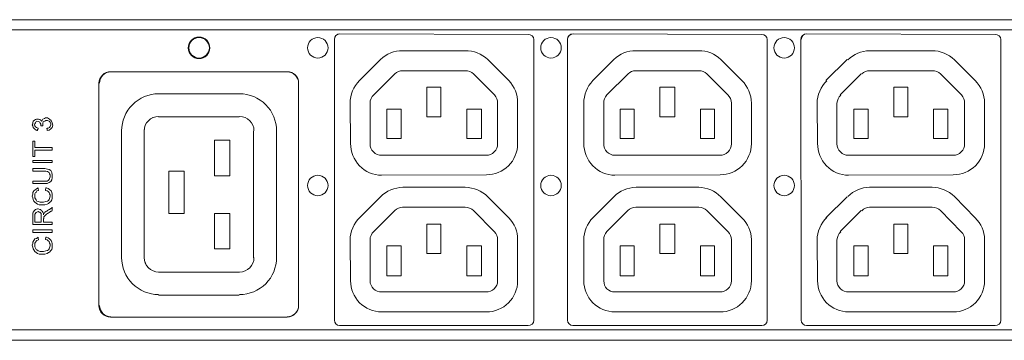
# Model space of a CAD drawing. Units: millimetres. Extents: x 4 to 116, y 12 to 53.
# Drawn here: x 72 to 82, y 40 to 43 of the extents above; entities that cross this region are included whole.
import ezdxf

# ---------------------------------------------------------------- set-up
doc = ezdxf.new("R2010")
doc.units = ezdxf.units.MM
doc.header["$MEASUREMENT"] = 0
doc.layers.add('layer 1', color=7, linetype='Continuous')

msp = doc.modelspace()

# ---------------------------------------------------------------- linework, layer by layer
at = {"layer": 'layer 1', "lineweight": 9}
for points in [[(71.69, 43.011), (92.418, 43.011)], [(71.701, 42.907), (92.413, 42.907)], [(75.096, 42.804), (75.096, 39.897)], [(77.106, 42.858), (75.153, 42.864)], [(77.166, 39.894), (77.166, 42.804)], [(77.515, 42.804), (77.515, 39.897)], [(79.531, 42.858), (77.572, 42.864)], [(79.586, 39.894), (79.586, 42.804)], [(79.934, 42.804), (79.94, 39.897)], [(81.95, 42.858), (79.997, 42.864)], [(82.01, 39.894), (82.01, 42.804)], [(75.575, 42.597), (75.357, 42.379)], [(76.452, 42.689), (75.804, 42.689)], [(76.905, 42.379), (76.687, 42.597)], [(77.994, 42.597), (77.777, 42.379)], [(78.877, 42.689), (78.223, 42.689)], [(79.324, 42.379), (79.106, 42.597)], [(80.414, 42.597), (80.196, 42.379)], [(81.297, 42.689), (80.648, 42.689)], [(81.743, 42.379), (81.529, 42.594)], [(72.774, 42.471), (74.605, 42.471)], [(74.605, 42.471), (72.774, 42.471)], [(74.605, 42.471), (72.777, 42.471)], [(75.504, 42.232), (75.724, 42.448)], [(75.804, 42.482), (76.455, 42.482)], [(76.54, 42.45), (76.758, 42.232)], [(77.924, 42.232), (78.143, 42.448)], [(78.223, 42.482), (78.88, 42.482)], [(78.959, 42.45), (79.177, 42.232)], [(80.343, 42.232), (80.561, 42.45)], [(80.648, 42.482), (81.299, 42.482)], [(81.384, 42.45), (81.602, 42.232)], [(72.654, 40.047), (72.654, 42.352)], [(72.654, 42.352), (72.654, 40.047)], [(72.654, 42.352), (72.654, 40.047)], [(74.725, 40.047), (74.725, 42.354)], [(74.725, 42.352), (74.725, 40.047)], [(74.725, 40.047), (74.725, 42.352)], [(74.725, 42.352), (74.725, 40.047)], [(76.055, 42.313), (76.055, 42.003)], [(76.202, 42.313), (76.055, 42.313)], [(76.202, 42.003), (76.202, 42.313)], [(78.474, 42.313), (78.474, 42.003)], [(78.627, 42.313), (78.474, 42.313)], [(78.627, 42.003), (78.627, 42.313)], [(80.899, 42.313), (80.899, 42.003)], [(81.046, 42.313), (80.899, 42.313)], [(81.046, 42.003), (81.046, 42.313)], [(73.27, 42.243), (74.109, 42.243)], [(74.109, 42.243), (73.27, 42.243)], [(73.27, 42.243), (74.109, 42.243)], [(74.109, 42.243), (73.27, 42.243)], [(75.259, 42.145), (75.264, 41.728)], [(75.466, 41.725), (75.466, 42.145)], [(75.64, 42.085), (75.64, 41.779)], [(75.788, 42.085), (75.64, 42.085)], [(75.788, 41.779), (75.788, 42.085)], [(76.469, 42.085), (76.469, 41.779)], [(76.621, 42.085), (76.469, 42.085)], [(76.621, 41.779), (76.621, 42.085)], [(76.79, 42.145), (76.79, 41.725)], [(76.997, 41.725), (76.997, 42.147)], [(77.684, 42.145), (77.684, 41.728)], [(77.891, 41.725), (77.891, 42.145)], [(78.06, 42.085), (78.06, 41.779)], [(78.207, 42.085), (78.06, 42.085)], [(78.207, 41.779), (78.207, 42.085)], [(78.894, 42.085), (78.894, 41.779)], [(79.041, 42.085), (78.894, 42.085)], [(79.041, 41.779), (79.041, 42.085)], [(79.215, 42.145), (79.215, 41.725)], [(79.422, 41.725), (79.422, 42.147)], [(80.103, 42.145), (80.109, 41.728)], [(80.31, 41.725), (80.31, 42.145)], [(80.485, 42.085), (80.485, 41.779)], [(80.632, 42.085), (80.485, 42.085)], [(80.632, 41.779), (80.632, 42.085)], [(81.313, 42.085), (81.313, 41.779)], [(81.46, 42.085), (81.313, 42.085)], [(81.46, 41.779), (81.46, 42.085)], [(81.634, 42.145), (81.634, 41.725)], [(81.841, 41.725), (81.841, 42.147)], [(71.995, 41.976), (72.006, 41.981)], [(72.006, 41.981), (72.017, 41.981)], [(72.017, 41.981), (72.028, 41.981)], [(72.028, 41.981), (72.039, 41.976)], [(72.066, 41.965), (72.071, 41.981)], [(72.071, 41.981), (72.088, 41.987)], [(72.088, 41.987), (72.099, 41.992)], [(72.099, 41.992), (72.11, 41.992)], [(72.11, 41.992), (72.12, 41.992)], [(72.12, 41.992), (72.142, 41.981)], [(72.142, 41.981), (72.159, 41.965)], [(74.109, 42.003), (73.27, 42.003)], [(73.27, 42.003), (74.109, 42.003)], [(74.109, 42.003), (73.27, 42.003)], [(73.27, 42.003), (74.109, 42.003)], [(76.055, 42.003), (76.202, 42.003)], [(78.474, 42.003), (78.627, 42.003)], [(80.899, 42.003), (81.046, 42.003)], [(71.962, 41.921), (71.968, 41.932)], [(71.968, 41.91), (71.962, 41.921)], [(71.968, 41.943), (71.973, 41.959)], [(71.968, 41.932), (71.968, 41.943)], [(71.973, 41.894), (71.968, 41.91)], [(71.973, 41.959), (71.984, 41.97)], [(71.984, 41.878), (71.973, 41.894)], [(71.984, 41.97), (71.995, 41.976)], [(71.99, 41.932), (71.984, 41.921)], [(71.984, 41.921), (71.99, 41.91)], [(71.995, 41.943), (71.99, 41.932)], [(71.99, 41.91), (71.995, 41.899)], [(72.001, 41.954), (71.995, 41.943)], [(71.995, 41.899), (72.006, 41.894)], [(72.011, 41.959), (72.001, 41.954)], [(72.006, 41.894), (72.022, 41.888)], [(72.028, 41.954), (72.011, 41.959)], [(72.022, 41.888), (72.022, 41.883)], [(72.022, 41.883), (72.022, 41.878)], [(72.039, 41.948), (72.028, 41.954)], [(72.039, 41.976), (72.05, 41.97)], [(72.044, 41.937), (72.039, 41.948)], [(72.05, 41.927), (72.044, 41.937)], [(72.05, 41.97), (72.06, 41.959)], [(72.05, 41.916), (72.05, 41.927)], [(72.05, 41.91), (72.05, 41.916)], [(72.055, 41.91), (72.05, 41.91)], [(72.066, 41.91), (72.055, 41.91)], [(72.06, 41.959), (72.066, 41.965)], [(72.06, 41.959), (72.06, 41.954)], [(72.06, 41.954), (72.06, 41.959)], [(72.071, 41.91), (72.066, 41.91)], [(72.077, 41.954), (72.071, 41.943)], [(72.071, 41.943), (72.071, 41.927)], [(72.071, 41.927), (72.071, 41.916)], [(72.071, 41.916), (72.071, 41.91)], [(72.093, 41.959), (72.077, 41.954)], [(72.104, 41.965), (72.093, 41.959)], [(72.12, 41.965), (72.104, 41.965)], [(72.115, 41.878), (72.11, 41.883)], [(72.11, 41.883), (72.115, 41.883)], [(72.115, 41.883), (72.12, 41.888)], [(72.137, 41.959), (72.12, 41.965)], [(72.12, 41.888), (72.126, 41.888)], [(72.126, 41.888), (72.142, 41.894)], [(72.148, 41.948), (72.137, 41.959)], [(72.142, 41.894), (72.148, 41.905)], [(72.153, 41.932), (72.148, 41.948)], [(72.148, 41.905), (72.153, 41.921)], [(72.153, 41.921), (72.153, 41.932)], [(72.169, 41.894), (72.153, 41.878)], [(72.159, 41.965), (72.169, 41.943)], [(72.169, 41.943), (72.175, 41.916)], [(72.175, 41.916), (72.169, 41.894)], [(72.001, 41.867), (71.984, 41.878)], [(72.011, 41.861), (72.001, 41.867)], [(72.017, 41.861), (72.011, 41.861)], [(72.022, 41.878), (72.017, 41.872)], [(72.017, 41.872), (72.017, 41.861)], [(72.115, 41.872), (72.115, 41.878)], [(72.115, 41.861), (72.115, 41.872)], [(72.137, 41.867), (72.115, 41.861)], [(72.153, 41.878), (72.137, 41.867)], [(72.889, 40.543), (72.889, 41.856)], [(72.889, 41.856), (72.889, 40.543)], [(72.889, 41.856), (72.889, 40.543)], [(73.123, 41.856), (73.123, 40.543)], [(73.123, 40.543), (73.123, 41.856)], [(73.123, 40.543), (73.123, 41.856)], [(74.256, 40.543), (74.256, 41.856)], [(74.256, 41.856), (74.256, 40.543)], [(74.256, 40.543), (74.256, 41.856)], [(74.256, 41.856), (74.256, 40.543)], [(74.496, 41.856), (74.496, 40.543)], [(74.496, 40.543), (74.496, 41.856)], [(74.496, 41.856), (74.496, 40.543)], [(74.496, 40.543), (74.496, 41.856)], [(75.64, 41.779), (75.788, 41.779)], [(76.469, 41.779), (76.621, 41.779)], [(78.06, 41.779), (78.207, 41.779)], [(78.894, 41.779), (79.041, 41.779)], [(80.485, 41.779), (80.632, 41.779)], [(81.313, 41.779), (81.46, 41.779)], [(71.968, 41.747), (71.968, 41.752)], [(71.968, 41.752), (71.973, 41.752)], [(71.968, 41.73), (71.968, 41.747)], [(71.968, 41.703), (71.968, 41.73)], [(71.968, 41.676), (71.968, 41.703)], [(71.968, 41.643), (71.968, 41.676)], [(71.973, 41.752), (71.979, 41.752)], [(71.979, 41.752), (71.99, 41.752)], [(71.99, 41.752), (71.99, 41.741)], [(71.99, 41.741), (71.99, 41.72)], [(71.99, 41.72), (71.99, 41.698)], [(71.99, 41.698), (71.99, 41.687)], [(71.99, 41.687), (71.995, 41.687)], [(71.995, 41.687), (72.001, 41.687)], [(72.001, 41.687), (72.006, 41.687)], [(72.006, 41.687), (72.017, 41.687)], [(72.017, 41.687), (72.05, 41.687)], [(72.05, 41.687), (72.082, 41.687)], [(72.082, 41.687), (72.115, 41.687)], [(72.115, 41.687), (72.142, 41.687)], [(72.142, 41.687), (72.153, 41.687)], [(72.153, 41.687), (72.159, 41.687)], [(72.159, 41.687), (72.164, 41.687)], [(72.164, 41.687), (72.169, 41.687)], [(72.169, 41.687), (72.169, 41.681)], [(72.169, 41.681), (72.169, 41.676)], [(72.169, 41.676), (72.169, 41.665)], [(73.853, 41.763), (73.853, 41.393)], [(74.011, 41.763), (73.853, 41.763)], [(73.853, 41.763), (73.853, 41.393)], [(74.011, 41.763), (73.853, 41.763)], [(73.853, 41.763), (73.853, 41.393)], [(74.011, 41.763), (73.853, 41.763)], [(73.853, 41.763), (73.853, 41.393)], [(74.011, 41.763), (73.853, 41.763)], [(74.011, 41.393), (74.011, 41.763)], [(74.011, 41.393), (74.011, 41.763)], [(74.011, 41.393), (74.011, 41.763)], [(74.011, 41.393), (74.011, 41.763)], [(71.968, 41.621), (71.968, 41.643)], [(71.968, 41.6), (71.968, 41.621)], [(71.968, 41.594), (71.968, 41.6)], [(71.973, 41.594), (71.968, 41.594)], [(71.979, 41.594), (71.973, 41.594)], [(71.99, 41.594), (71.979, 41.594)], [(71.995, 41.66), (71.99, 41.66)], [(71.99, 41.66), (71.99, 41.649)], [(71.99, 41.649), (71.99, 41.627)], [(71.99, 41.627), (71.99, 41.605)], [(71.99, 41.605), (71.99, 41.594)], [(72.001, 41.66), (71.995, 41.66)], [(72.006, 41.66), (72.001, 41.66)], [(72.017, 41.66), (72.006, 41.66)], [(72.05, 41.66), (72.017, 41.66)], [(72.082, 41.66), (72.05, 41.66)], [(72.115, 41.66), (72.082, 41.66)], [(72.142, 41.66), (72.115, 41.66)], [(72.153, 41.66), (72.142, 41.66)], [(72.159, 41.66), (72.153, 41.66)], [(72.164, 41.66), (72.159, 41.66)], [(72.169, 41.66), (72.164, 41.66)], [(72.169, 41.665), (72.169, 41.66)], [(76.67, 41.605), (75.586, 41.605)], [(79.095, 41.605), (78.005, 41.605)], [(81.515, 41.605), (80.43, 41.605)], [(71.968, 41.54), (71.968, 41.551)], [(71.968, 41.551), (71.979, 41.551)], [(71.968, 41.529), (71.968, 41.54)], [(71.979, 41.529), (71.968, 41.529)], [(71.979, 41.551), (71.984, 41.551)], [(71.984, 41.529), (71.979, 41.529)], [(71.984, 41.551), (72.001, 41.551)], [(72.001, 41.529), (71.984, 41.529)], [(72.001, 41.551), (72.033, 41.551)], [(72.033, 41.529), (72.001, 41.529)], [(72.033, 41.551), (72.066, 41.551)], [(72.066, 41.529), (72.033, 41.529)], [(72.066, 41.551), (72.104, 41.551)], [(72.104, 41.529), (72.066, 41.529)], [(72.104, 41.551), (72.137, 41.551)], [(72.137, 41.529), (72.104, 41.529)], [(72.137, 41.551), (72.148, 41.551)], [(72.148, 41.529), (72.137, 41.529)], [(72.148, 41.551), (72.159, 41.551)], [(72.159, 41.529), (72.148, 41.529)], [(72.159, 41.551), (72.164, 41.551)], [(72.164, 41.529), (72.159, 41.529)], [(72.164, 41.551), (72.169, 41.551)], [(72.169, 41.529), (72.164, 41.529)], [(72.169, 41.551), (72.169, 41.54)], [(72.169, 41.54), (72.169, 41.529)], [(71.968, 41.463), (71.968, 41.469)], [(71.968, 41.469), (71.979, 41.469)], [(71.968, 41.458), (71.968, 41.463)], [(71.968, 41.447), (71.968, 41.458)], [(71.968, 41.442), (71.968, 41.447)], [(71.973, 41.442), (71.968, 41.442)], [(71.99, 41.442), (71.973, 41.442)], [(71.979, 41.469), (71.995, 41.469)], [(72.006, 41.442), (71.99, 41.442)], [(71.995, 41.469), (72.044, 41.469)], [(72.033, 41.442), (72.006, 41.442)], [(72.055, 41.442), (72.033, 41.442)], [(72.044, 41.469), (72.06, 41.469)], [(72.071, 41.442), (72.055, 41.442)], [(72.06, 41.469), (72.077, 41.469)], [(72.082, 41.442), (72.071, 41.442)], [(72.077, 41.469), (72.093, 41.469)], [(72.088, 41.442), (72.082, 41.442)], [(72.104, 41.442), (72.088, 41.442)], [(72.093, 41.469), (72.12, 41.463)], [(72.12, 41.436), (72.104, 41.442)], [(72.12, 41.463), (72.137, 41.458)], [(72.131, 41.431), (72.12, 41.436)], [(72.137, 41.425), (72.131, 41.431)], [(72.137, 41.458), (72.153, 41.447)], [(72.142, 41.414), (72.137, 41.425)], [(72.148, 41.403), (72.142, 41.414)], [(72.142, 41.365), (72.148, 41.382)], [(72.148, 41.393), (72.148, 41.403)], [(72.148, 41.387), (72.148, 41.393)], [(72.148, 41.382), (72.148, 41.387)], [(72.153, 41.447), (72.164, 41.425)], [(72.164, 41.425), (72.169, 41.403)], [(72.169, 41.371), (72.164, 41.349)], [(72.169, 41.403), (72.169, 41.371)], [(73.379, 41.442), (73.379, 41)], [(73.537, 41.442), (73.379, 41.442)], [(73.379, 41.442), (73.379, 41)], [(73.537, 41.442), (73.379, 41.442)], [(73.379, 41.442), (73.379, 41)], [(73.537, 41.442), (73.379, 41.442)], [(73.379, 41.442), (73.379, 41)], [(73.537, 41.442), (73.379, 41.442)], [(73.537, 41), (73.537, 41.442)], [(73.537, 41), (73.537, 41.442)], [(73.537, 41), (73.537, 41.442)], [(73.537, 41), (73.537, 41.442)], [(73.853, 41.393), (74.011, 41.393)], [(73.853, 41.393), (74.011, 41.393)], [(73.853, 41.393), (74.011, 41.393)], [(73.853, 41.393), (74.011, 41.393)], [(75.586, 41.398), (76.673, 41.403)], [(78.005, 41.398), (79.098, 41.403)], [(80.43, 41.398), (81.517, 41.403)], [(71.968, 41.333), (71.968, 41.338)], [(71.968, 41.338), (71.984, 41.338)], [(71.968, 41.327), (71.968, 41.333)], [(71.968, 41.316), (71.968, 41.327)], [(71.968, 41.311), (71.968, 41.316)], [(71.973, 41.311), (71.968, 41.311)], [(71.984, 41.311), (71.973, 41.311)], [(71.984, 41.338), (72.001, 41.338)], [(72.001, 41.311), (71.984, 41.311)], [(72.001, 41.338), (72.044, 41.338)], [(72.028, 41.311), (72.001, 41.311)], [(72.006, 41.256), (72.022, 41.267)], [(72.022, 41.267), (72.022, 41.262)], [(72.05, 41.311), (72.028, 41.311)], [(72.044, 41.338), (72.066, 41.338)], [(72.066, 41.311), (72.05, 41.311)], [(72.066, 41.338), (72.082, 41.338)], [(72.082, 41.311), (72.066, 41.311)], [(72.082, 41.338), (72.093, 41.338)], [(72.088, 41.311), (72.082, 41.311)], [(72.115, 41.311), (72.088, 41.311)], [(72.093, 41.338), (72.115, 41.338)], [(72.104, 41.262), (72.104, 41.267)], [(72.104, 41.267), (72.11, 41.267)], [(72.11, 41.267), (72.126, 41.262)], [(72.115, 41.338), (72.126, 41.344)], [(72.137, 41.322), (72.115, 41.311)], [(72.126, 41.344), (72.137, 41.354)], [(72.137, 41.354), (72.142, 41.365)], [(72.153, 41.333), (72.137, 41.322)], [(72.164, 41.349), (72.153, 41.333)], [(76.452, 41.273), (75.807, 41.273)], [(78.877, 41.273), (78.226, 41.273)], [(81.297, 41.273), (80.648, 41.273)], [(71.962, 41.18), (71.968, 41.202)], [(71.968, 41.164), (71.962, 41.18)], [(71.968, 41.218), (71.979, 41.235)], [(71.968, 41.202), (71.968, 41.218)], [(71.973, 41.147), (71.968, 41.164)], [(71.979, 41.235), (71.99, 41.245)], [(71.99, 41.245), (72.006, 41.256)], [(71.995, 41.218), (71.99, 41.207)], [(71.99, 41.207), (71.99, 41.196)], [(71.99, 41.196), (71.99, 41.18)], [(71.99, 41.18), (71.99, 41.164)], [(71.99, 41.164), (71.995, 41.153)], [(72.006, 41.224), (71.995, 41.218)], [(72.011, 41.235), (72.006, 41.224)], [(72.028, 41.24), (72.011, 41.235)], [(72.022, 41.262), (72.022, 41.256)], [(72.022, 41.256), (72.028, 41.245)], [(72.028, 41.245), (72.028, 41.24)], [(72.099, 41.251), (72.104, 41.262)], [(72.099, 41.245), (72.099, 41.251)], [(72.099, 41.24), (72.099, 41.245)], [(72.115, 41.235), (72.099, 41.24)], [(72.126, 41.229), (72.115, 41.235)], [(72.126, 41.262), (72.142, 41.251)], [(72.137, 41.218), (72.126, 41.229)], [(72.142, 41.207), (72.137, 41.218)], [(72.142, 41.251), (72.159, 41.235)], [(72.148, 41.196), (72.142, 41.207)], [(72.142, 41.158), (72.148, 41.18)], [(72.148, 41.18), (72.148, 41.196)], [(72.159, 41.235), (72.164, 41.218)], [(72.164, 41.218), (72.169, 41.202)], [(72.169, 41.202), (72.169, 41.18)], [(72.169, 41.18), (72.169, 41.158)], [(75.575, 41.175), (75.359, 40.96)], [(76.905, 40.957), (76.687, 41.175)], [(77.994, 41.175), (77.779, 40.96)], [(79.324, 40.957), (79.106, 41.175)], [(80.414, 41.175), (80.196, 40.957)], [(81.743, 40.957), (81.529, 41.178)], [(71.979, 41.131), (71.973, 41.147)], [(71.99, 41.12), (71.979, 41.131)], [(72.001, 41.109), (71.99, 41.12)], [(71.995, 41.153), (72.001, 41.142)], [(72.001, 41.142), (72.011, 41.131)], [(72.017, 41.098), (72.001, 41.109)], [(72.011, 41.131), (72.022, 41.126)], [(72.033, 41.093), (72.017, 41.098)], [(72.022, 41.126), (72.044, 41.12)], [(72.055, 41.093), (72.033, 41.093)], [(72.044, 41.12), (72.06, 41.12)], [(72.077, 41.093), (72.055, 41.093)], [(72.06, 41.12), (72.077, 41.12)], [(72.077, 41.12), (72.104, 41.126)], [(72.093, 41.093), (72.077, 41.093)], [(72.115, 41.098), (72.093, 41.093)], [(72.104, 41.126), (72.12, 41.131)], [(72.131, 41.104), (72.115, 41.098)], [(72.12, 41.131), (72.131, 41.136)], [(72.131, 41.136), (72.137, 41.147)], [(72.142, 41.115), (72.131, 41.104)], [(72.137, 41.147), (72.142, 41.158)], [(72.153, 41.126), (72.142, 41.115)], [(72.164, 41.142), (72.153, 41.126)], [(72.169, 41.158), (72.164, 41.142)], [(72.164, 41.06), (72.169, 41.066)], [(72.169, 41.066), (72.169, 41.055)], [(75.804, 41.066), (76.452, 41.066)], [(78.223, 41.066), (78.877, 41.066)], [(80.648, 41.066), (81.299, 41.066)], [(71.968, 41.006), (71.973, 41.017)], [(71.968, 40.995), (71.968, 41.006)], [(71.968, 40.978), (71.968, 40.995)], [(71.968, 40.973), (71.968, 40.978)], [(71.968, 40.968), (71.968, 40.973)], [(71.968, 40.951), (71.968, 40.968)], [(71.973, 41.017), (71.984, 41.033)], [(71.984, 41.033), (71.995, 41.044)], [(72.001, 41.011), (71.99, 40.995)], [(71.99, 40.995), (71.99, 40.978)], [(71.99, 40.978), (71.99, 40.973)], [(71.99, 40.973), (71.99, 40.968)], [(71.99, 40.968), (71.99, 40.946)], [(71.995, 41.044), (72.017, 41.049)], [(72.011, 41.017), (72.001, 41.011)], [(72.022, 41.022), (72.011, 41.017)], [(72.017, 41.049), (72.022, 41.049)], [(72.022, 41.049), (72.039, 41.044)], [(72.033, 41.017), (72.022, 41.022)], [(72.039, 41.017), (72.033, 41.017)], [(72.039, 41.044), (72.05, 41.044)], [(72.05, 41.006), (72.039, 41.017)], [(72.05, 41.044), (72.055, 41.033)], [(72.055, 41), (72.05, 41.006)], [(72.055, 41.033), (72.066, 41.027)], [(72.055, 40.989), (72.055, 41)], [(72.055, 40.973), (72.055, 40.989)], [(72.055, 40.968), (72.055, 40.973)], [(72.055, 40.962), (72.055, 40.968)], [(72.055, 40.94), (72.055, 40.962)], [(72.066, 41.027), (72.071, 41.017)], [(72.071, 41.017), (72.077, 41)], [(72.077, 40.995), (72.082, 41.006)], [(72.077, 41), (72.077, 40.989)], [(72.077, 40.989), (72.077, 40.995)], [(72.082, 41.006), (72.088, 41.006)], [(72.088, 40.973), (72.082, 40.968)], [(72.082, 40.968), (72.082, 40.951)], [(72.088, 41.006), (72.093, 41.017)], [(72.099, 40.984), (72.088, 40.973)], [(72.093, 41.017), (72.11, 41.027)], [(72.11, 40.995), (72.099, 40.984)], [(72.11, 41.027), (72.115, 41.027)], [(72.12, 41), (72.11, 40.995)], [(72.115, 41.027), (72.12, 41.033)], [(72.12, 41.033), (72.131, 41.038)], [(72.126, 41.006), (72.12, 41)], [(72.137, 41.011), (72.126, 41.006)], [(72.131, 41.038), (72.142, 41.044)], [(72.142, 41.017), (72.137, 41.011)], [(72.142, 41.044), (72.153, 41.055)], [(72.159, 41.027), (72.142, 41.017)], [(72.153, 41.055), (72.164, 41.06)], [(72.164, 41.027), (72.159, 41.027)], [(72.169, 41.033), (72.164, 41.027)], [(72.169, 41.055), (72.169, 41.038)], [(72.169, 41.038), (72.169, 41.033)], [(73.379, 41), (73.537, 41)], [(73.379, 41), (73.537, 41)], [(73.379, 41), (73.537, 41)], [(73.379, 41), (73.537, 41)], [(73.853, 41), (73.853, 40.635)], [(74.011, 41), (73.853, 41)], [(73.853, 41), (73.853, 40.635)], [(74.011, 41), (73.853, 41)], [(73.853, 41), (73.853, 40.635)], [(74.011, 41), (73.853, 41)], [(73.853, 41), (73.853, 40.635)], [(74.011, 41), (73.853, 41)], [(74.011, 40.635), (74.011, 41)], [(74.011, 40.635), (74.011, 41)], [(74.011, 40.635), (74.011, 41)], [(74.011, 40.635), (74.011, 41)], [(75.504, 40.815), (75.722, 41.033)], [(76.54, 41.033), (76.756, 40.813)], [(77.924, 40.815), (78.142, 41.033)], [(78.959, 41.033), (79.181, 40.813)], [(80.343, 40.815), (80.561, 41.033)], [(81.384, 41.033), (81.6, 40.813)], [(71.968, 40.929), (71.968, 40.951)], [(71.968, 40.908), (71.968, 40.929)], [(71.968, 40.897), (71.968, 40.908)], [(71.968, 40.886), (71.968, 40.897)], [(71.973, 40.886), (71.968, 40.886)], [(71.984, 40.886), (71.973, 40.886)], [(72.001, 40.886), (71.984, 40.886)], [(71.99, 40.946), (71.99, 40.924)], [(71.99, 40.924), (71.99, 40.919)], [(71.99, 40.919), (71.99, 40.913)], [(71.99, 40.913), (71.995, 40.913)], [(71.995, 40.913), (72.001, 40.913)], [(72.001, 40.913), (72.022, 40.913)], [(72.039, 40.886), (72.001, 40.886)], [(72.022, 40.913), (72.044, 40.913)], [(72.082, 40.886), (72.039, 40.886)], [(72.044, 40.913), (72.055, 40.913)], [(72.055, 40.924), (72.055, 40.94)], [(72.055, 40.913), (72.055, 40.924)], [(72.082, 40.951), (72.077, 40.946)], [(72.077, 40.946), (72.077, 40.94)], [(72.077, 40.94), (72.077, 40.935)], [(72.077, 40.935), (72.077, 40.924)], [(72.077, 40.924), (72.077, 40.913)], [(72.077, 40.913), (72.082, 40.913)], [(72.082, 40.913), (72.088, 40.913)], [(72.126, 40.886), (72.082, 40.886)], [(72.088, 40.913), (72.104, 40.913)], [(72.104, 40.913), (72.126, 40.913)], [(72.126, 40.913), (72.148, 40.913)], [(72.142, 40.886), (72.126, 40.886)], [(72.159, 40.886), (72.142, 40.886)], [(72.148, 40.913), (72.159, 40.913)], [(72.159, 40.913), (72.169, 40.913)], [(72.164, 40.886), (72.159, 40.886)], [(72.169, 40.886), (72.164, 40.886)], [(72.169, 40.913), (72.169, 40.902)], [(72.169, 40.902), (72.169, 40.891)], [(72.169, 40.891), (72.169, 40.886)], [(76.202, 40.891), (76.055, 40.891)], [(76.055, 40.891), (76.055, 40.586)], [(76.202, 40.586), (76.202, 40.891)], [(78.627, 40.891), (78.474, 40.891)], [(78.474, 40.891), (78.474, 40.586)], [(78.627, 40.586), (78.627, 40.891)], [(81.046, 40.891), (80.899, 40.891)], [(80.899, 40.891), (80.899, 40.586)], [(81.046, 40.586), (81.046, 40.891)], [(71.968, 40.826), (71.968, 40.831)], [(71.968, 40.831), (71.979, 40.831)], [(71.968, 40.815), (71.968, 40.826)], [(71.968, 40.81), (71.968, 40.815)], [(71.968, 40.804), (71.968, 40.81)], [(71.979, 40.804), (71.968, 40.804)], [(71.979, 40.831), (71.984, 40.831)], [(71.984, 40.804), (71.979, 40.804)], [(71.984, 40.831), (72.001, 40.831)], [(72.001, 40.804), (71.984, 40.804)], [(72.001, 40.831), (72.033, 40.831)], [(72.033, 40.804), (72.001, 40.804)], [(72.006, 40.744), (72.022, 40.755)], [(72.022, 40.755), (72.022, 40.75)], [(72.033, 40.831), (72.066, 40.831)], [(72.066, 40.804), (72.033, 40.804)], [(72.066, 40.831), (72.104, 40.831)], [(72.104, 40.804), (72.066, 40.804)], [(72.104, 40.831), (72.137, 40.831)], [(72.137, 40.804), (72.104, 40.804)], [(72.104, 40.75), (72.104, 40.755)], [(72.104, 40.755), (72.11, 40.755)], [(72.11, 40.755), (72.126, 40.75)], [(72.137, 40.831), (72.148, 40.831)], [(72.148, 40.804), (72.137, 40.804)], [(72.148, 40.831), (72.159, 40.831)], [(72.159, 40.804), (72.148, 40.804)], [(72.159, 40.831), (72.164, 40.831)], [(72.164, 40.804), (72.159, 40.804)], [(72.164, 40.831), (72.169, 40.831)], [(72.169, 40.804), (72.164, 40.804)], [(72.169, 40.831), (72.169, 40.826)], [(72.169, 40.826), (72.169, 40.815)], [(72.169, 40.815), (72.169, 40.81)], [(72.169, 40.81), (72.169, 40.804)], [(71.962, 40.673), (71.968, 40.69)], [(71.968, 40.652), (71.962, 40.673)], [(71.968, 40.706), (71.979, 40.722)], [(71.968, 40.69), (71.968, 40.706)], [(71.979, 40.722), (71.99, 40.739)], [(71.99, 40.739), (72.006, 40.744)], [(71.995, 40.706), (71.99, 40.695)], [(71.99, 40.695), (71.99, 40.684)], [(71.99, 40.684), (71.99, 40.668)], [(71.99, 40.668), (71.99, 40.657)], [(71.99, 40.657), (71.995, 40.641)], [(72.006, 40.717), (71.995, 40.706)], [(72.011, 40.722), (72.006, 40.717)], [(72.028, 40.728), (72.011, 40.722)], [(72.022, 40.75), (72.022, 40.744)], [(72.022, 40.744), (72.028, 40.733)], [(72.028, 40.733), (72.028, 40.728)], [(72.099, 40.739), (72.104, 40.75)], [(72.099, 40.733), (72.099, 40.739)], [(72.115, 40.728), (72.099, 40.733)], [(72.126, 40.717), (72.115, 40.728)], [(72.126, 40.75), (72.142, 40.739)], [(72.137, 40.711), (72.126, 40.717)], [(72.142, 40.695), (72.137, 40.711)], [(72.142, 40.739), (72.159, 40.722)], [(72.148, 40.684), (72.142, 40.695)], [(72.142, 40.646), (72.148, 40.668)], [(72.148, 40.668), (72.148, 40.684)], [(72.159, 40.722), (72.164, 40.706)], [(72.164, 40.706), (72.169, 40.69)], [(72.169, 40.69), (72.169, 40.668)], [(72.169, 40.668), (72.169, 40.646)], [(75.259, 40.728), (75.264, 40.305)], [(75.466, 40.303), (75.466, 40.728)], [(75.788, 40.668), (75.64, 40.668)], [(75.64, 40.668), (75.64, 40.357)], [(75.788, 40.357), (75.788, 40.668)], [(76.621, 40.668), (76.469, 40.668)], [(76.469, 40.668), (76.469, 40.357)], [(76.621, 40.357), (76.621, 40.668)], [(76.79, 40.728), (76.79, 40.303)], [(76.997, 40.303), (76.997, 40.731)], [(77.684, 40.728), (77.684, 40.305)], [(77.891, 40.303), (77.891, 40.728)], [(78.207, 40.668), (78.06, 40.668)], [(78.06, 40.668), (78.06, 40.357)], [(78.207, 40.357), (78.207, 40.668)], [(79.041, 40.668), (78.894, 40.668)], [(78.894, 40.668), (78.894, 40.357)], [(79.041, 40.357), (79.041, 40.668)], [(79.215, 40.728), (79.215, 40.303)], [(79.422, 40.303), (79.422, 40.731)], [(80.103, 40.728), (80.109, 40.305)], [(80.31, 40.303), (80.31, 40.728)], [(80.632, 40.668), (80.485, 40.668)], [(80.485, 40.668), (80.485, 40.357)], [(80.632, 40.357), (80.632, 40.668)], [(81.46, 40.668), (81.313, 40.668)], [(81.313, 40.668), (81.313, 40.357)], [(81.46, 40.357), (81.46, 40.668)], [(81.634, 40.728), (81.634, 40.303)], [(81.841, 40.303), (81.841, 40.731)], [(71.973, 40.635), (71.968, 40.652)], [(71.979, 40.624), (71.973, 40.635)], [(71.99, 40.608), (71.979, 40.624)], [(72.001, 40.597), (71.99, 40.608)], [(71.995, 40.641), (72.001, 40.63)], [(72.001, 40.63), (72.011, 40.624)], [(72.017, 40.586), (72.001, 40.597)], [(72.011, 40.624), (72.022, 40.613)], [(72.033, 40.581), (72.017, 40.586)], [(72.022, 40.613), (72.044, 40.608)], [(72.055, 40.581), (72.033, 40.581)], [(72.044, 40.608), (72.06, 40.608)], [(72.077, 40.581), (72.055, 40.581)], [(72.06, 40.608), (72.077, 40.608)], [(72.077, 40.608), (72.104, 40.613)], [(72.093, 40.581), (72.077, 40.581)], [(72.115, 40.586), (72.093, 40.581)], [(72.104, 40.613), (72.12, 40.619)], [(72.131, 40.597), (72.115, 40.586)], [(72.12, 40.619), (72.131, 40.624)], [(72.131, 40.624), (72.137, 40.635)], [(72.142, 40.602), (72.131, 40.597)], [(72.137, 40.635), (72.142, 40.646)], [(72.153, 40.619), (72.142, 40.602)], [(72.164, 40.63), (72.153, 40.619)], [(72.169, 40.646), (72.164, 40.63)], [(73.853, 40.635), (74.011, 40.635)], [(73.853, 40.635), (74.011, 40.635)], [(73.853, 40.635), (74.011, 40.635)], [(73.853, 40.635), (74.011, 40.635)], [(76.055, 40.586), (76.202, 40.586)], [(78.474, 40.586), (78.627, 40.586)], [(80.899, 40.586), (81.046, 40.586)], [(73.27, 40.395), (74.109, 40.395)], [(74.109, 40.395), (73.27, 40.395)], [(73.27, 40.395), (74.109, 40.395)], [(74.109, 40.395), (73.27, 40.395)], [(75.64, 40.357), (75.788, 40.357)], [(76.469, 40.357), (76.621, 40.357)], [(78.06, 40.357), (78.207, 40.357)], [(78.894, 40.357), (79.041, 40.357)], [(80.485, 40.357), (80.632, 40.357)], [(81.313, 40.357), (81.46, 40.357)], [(74.109, 40.156), (73.27, 40.156)], [(73.27, 40.156), (74.109, 40.156)], [(74.109, 40.156), (73.27, 40.156)], [(73.27, 40.156), (74.109, 40.156)], [(76.67, 40.188), (75.586, 40.188)], [(79.095, 40.188), (78.005, 40.188)], [(81.515, 40.188), (80.43, 40.188)], [(75.586, 39.981), (76.673, 39.981)], [(78.005, 39.981), (79.098, 39.981)], [(80.43, 39.981), (81.517, 39.981)], [(74.605, 39.927), (72.774, 39.927)], [(72.774, 39.927), (74.605, 39.927)], [(72.774, 39.927), (74.605, 39.927)], [(75.15, 39.84), (77.106, 39.84)], [(77.569, 39.84), (79.531, 39.84)], [(79.994, 39.84), (81.95, 39.84)], [(92.413, 39.796), (71.701, 39.796)], [(92.418, 39.687), (71.69, 39.687)]]:
    msp.add_lwpolyline(points, dxfattribs=at)
for points, knots in [([(73.804, 42.719), (73.804, 42.781), (73.754, 42.831), (73.692, 42.831), (73.631, 42.831), (73.581, 42.781), (73.581, 42.719), (73.581, 42.658), (73.631, 42.608), (73.692, 42.608), (73.754, 42.608), (73.804, 42.658), (73.804, 42.719)], [0, 0, 0, 0, 1, 1, 1, 2, 2, 2, 3, 3, 3, 4, 4, 4, 4]), ([(73.804, 42.719), (73.804, 42.781), (73.754, 42.831), (73.692, 42.831), (73.631, 42.831), (73.581, 42.781), (73.581, 42.719), (73.581, 42.658), (73.631, 42.608), (73.692, 42.608), (73.754, 42.608), (73.804, 42.658), (73.804, 42.719)], [0, 0, 0, 0, 1, 1, 1, 2, 2, 2, 3, 3, 3, 4, 4, 4, 4]), ([(73.799, 42.719), (73.799, 42.778), (73.751, 42.826), (73.692, 42.826), (73.634, 42.826), (73.586, 42.778), (73.586, 42.719), (73.586, 42.661), (73.634, 42.613), (73.692, 42.613), (73.751, 42.613), (73.799, 42.661), (73.799, 42.719)], [0, 0, 0, 0, 1, 1, 1, 2, 2, 2, 3, 3, 3, 4, 4, 4, 4]), ([(73.799, 42.719), (73.799, 42.778), (73.751, 42.826), (73.692, 42.826), (73.634, 42.826), (73.586, 42.778), (73.586, 42.719), (73.586, 42.661), (73.634, 42.613), (73.692, 42.613), (73.751, 42.613), (73.799, 42.661), (73.799, 42.719)], [0, 0, 0, 0, 1, 1, 1, 2, 2, 2, 3, 3, 3, 4, 4, 4, 4]), ([(75.03, 42.719), (75.03, 42.778), (74.983, 42.826), (74.924, 42.826), (74.865, 42.826), (74.818, 42.778), (74.818, 42.719), (74.818, 42.661), (74.865, 42.613), (74.924, 42.613), (74.983, 42.613), (75.03, 42.661), (75.03, 42.719)], [0, 0, 0, 0, 1, 1, 1, 2, 2, 2, 3, 3, 3, 4, 4, 4, 4]), ([(77.45, 42.719), (77.45, 42.778), (77.402, 42.826), (77.343, 42.826), (77.285, 42.826), (77.237, 42.778), (77.237, 42.719), (77.237, 42.661), (77.285, 42.613), (77.343, 42.613), (77.402, 42.613), (77.45, 42.661), (77.45, 42.719)], [0, 0, 0, 0, 1, 1, 1, 2, 2, 2, 3, 3, 3, 4, 4, 4, 4]), ([(79.869, 42.719), (79.869, 42.778), (79.821, 42.826), (79.763, 42.826), (79.704, 42.826), (79.656, 42.778), (79.656, 42.719), (79.656, 42.661), (79.704, 42.613), (79.763, 42.613), (79.821, 42.613), (79.869, 42.661), (79.869, 42.719)], [0, 0, 0, 0, 1, 1, 1, 2, 2, 2, 3, 3, 3, 4, 4, 4, 4]), ([(73.273, 42.243), (73.171, 42.243), (73.073, 42.202), (73.001, 42.13), (72.929, 42.058), (72.889, 41.96), (72.889, 41.858)], [0, 0, 0, 0, 1, 1, 1, 2, 2, 2, 2]), ([(73.273, 42.243), (73.171, 42.243), (73.073, 42.202), (73.001, 42.13), (72.929, 42.058), (72.889, 41.96), (72.889, 41.858)], [0, 0, 0, 0, 1, 1, 1, 2, 2, 2, 2]), ([(73.273, 42.243), (73.171, 42.243), (73.073, 42.202), (73.001, 42.13), (72.929, 42.058), (72.889, 41.96), (72.889, 41.858)], [0, 0, 0, 0, 1, 1, 1, 2, 2, 2, 2]), ([(74.496, 41.858), (74.496, 41.96), (74.456, 42.058), (74.384, 42.13), (74.312, 42.202), (74.214, 42.243), (74.112, 42.243)], [0, 0, 0, 0, 1, 1, 1, 2, 2, 2, 2]), ([(74.496, 41.858), (74.496, 41.96), (74.456, 42.058), (74.384, 42.13), (74.312, 42.202), (74.214, 42.243), (74.112, 42.243)], [0, 0, 0, 0, 1, 1, 1, 2, 2, 2, 2]), ([(74.496, 41.858), (74.496, 41.96), (74.456, 42.058), (74.384, 42.13), (74.312, 42.202), (74.214, 42.243), (74.112, 42.243)], [0, 0, 0, 0, 1, 1, 1, 2, 2, 2, 2]), ([(74.496, 41.858), (74.496, 41.96), (74.456, 42.058), (74.384, 42.13), (74.312, 42.202), (74.214, 42.243), (74.112, 42.243)], [0, 0, 0, 0, 1, 1, 1, 2, 2, 2, 2]), ([(75.264, 41.728), (75.263, 41.641), (75.297, 41.558), (75.357, 41.496), (75.417, 41.434), (75.5, 41.399), (75.586, 41.398)], [0, 0, 0, 0, 1, 1, 1, 2, 2, 2, 2]), ([(75.466, 41.725), (75.466, 41.693), (75.479, 41.663), (75.501, 41.64), (75.524, 41.618), (75.554, 41.605), (75.586, 41.605)], [0, 0, 0, 0, 1, 1, 1, 2, 2, 2, 2]), ([(76.67, 41.605), (76.702, 41.605), (76.733, 41.618), (76.755, 41.64), (76.778, 41.663), (76.79, 41.693), (76.79, 41.725)], [0, 0, 0, 0, 1, 1, 1, 2, 2, 2, 2]), ([(76.673, 41.403), (76.759, 41.403), (76.841, 41.437), (76.902, 41.497), (76.963, 41.557), (76.997, 41.639), (76.997, 41.725)], [0, 0, 0, 0, 1, 1, 1, 2, 2, 2, 2]), ([(77.684, 41.728), (77.683, 41.641), (77.716, 41.558), (77.776, 41.496), (77.837, 41.434), (77.919, 41.399), (78.005, 41.398)], [0, 0, 0, 0, 1, 1, 1, 2, 2, 2, 2]), ([(77.891, 41.725), (77.89, 41.694), (77.902, 41.664), (77.923, 41.641), (77.945, 41.619), (77.974, 41.606), (78.005, 41.605)], [0, 0, 0, 0, 1, 1, 1, 2, 2, 2, 2]), ([(79.095, 41.605), (79.127, 41.605), (79.157, 41.618), (79.18, 41.64), (79.202, 41.663), (79.215, 41.693), (79.215, 41.725)], [0, 0, 0, 0, 1, 1, 1, 2, 2, 2, 2]), ([(79.098, 41.403), (79.184, 41.403), (79.266, 41.437), (79.327, 41.497), (79.387, 41.557), (79.422, 41.639), (79.422, 41.725)], [0, 0, 0, 0, 1, 1, 1, 2, 2, 2, 2]), ([(80.109, 41.728), (80.108, 41.641), (80.141, 41.558), (80.201, 41.496), (80.261, 41.434), (80.344, 41.399), (80.43, 41.398)], [0, 0, 0, 0, 1, 1, 1, 2, 2, 2, 2]), ([(80.31, 41.725), (80.31, 41.693), (80.323, 41.663), (80.345, 41.64), (80.368, 41.618), (80.398, 41.605), (80.43, 41.605)], [0, 0, 0, 0, 1, 1, 1, 2, 2, 2, 2]), ([(81.515, 41.605), (81.546, 41.605), (81.577, 41.618), (81.599, 41.64), (81.622, 41.663), (81.634, 41.693), (81.634, 41.725)], [0, 0, 0, 0, 1, 1, 1, 2, 2, 2, 2]), ([(81.517, 41.403), (81.603, 41.403), (81.685, 41.437), (81.746, 41.497), (81.807, 41.557), (81.841, 41.639), (81.841, 41.725)], [0, 0, 0, 0, 1, 1, 1, 2, 2, 2, 2]), ([(75.03, 41.292), (75.03, 41.35), (74.983, 41.398), (74.924, 41.398), (74.865, 41.398), (74.818, 41.35), (74.818, 41.292), (74.818, 41.233), (74.865, 41.186), (74.924, 41.186), (74.983, 41.186), (75.03, 41.233), (75.03, 41.292)], [0, 0, 0, 0, 1, 1, 1, 2, 2, 2, 3, 3, 3, 4, 4, 4, 4]), ([(77.45, 41.292), (77.45, 41.35), (77.402, 41.398), (77.343, 41.398), (77.285, 41.398), (77.237, 41.35), (77.237, 41.292), (77.237, 41.233), (77.285, 41.186), (77.343, 41.186), (77.402, 41.186), (77.45, 41.233), (77.45, 41.292)], [0, 0, 0, 0, 1, 1, 1, 2, 2, 2, 3, 3, 3, 4, 4, 4, 4]), ([(79.869, 41.292), (79.869, 41.35), (79.821, 41.398), (79.763, 41.398), (79.704, 41.398), (79.656, 41.35), (79.656, 41.292), (79.656, 41.233), (79.704, 41.186), (79.763, 41.186), (79.821, 41.186), (79.869, 41.233), (79.869, 41.292)], [0, 0, 0, 0, 1, 1, 1, 2, 2, 2, 3, 3, 3, 4, 4, 4, 4]), ([(72.889, 40.545), (72.889, 40.443), (72.929, 40.346), (73.001, 40.274), (73.073, 40.202), (73.171, 40.161), (73.273, 40.161)], [0, 0, 0, 0, 1, 1, 1, 2, 2, 2, 2]), ([(72.889, 40.545), (72.889, 40.443), (72.929, 40.346), (73.001, 40.274), (73.073, 40.202), (73.171, 40.161), (73.273, 40.161)], [0, 0, 0, 0, 1, 1, 1, 2, 2, 2, 2]), ([(72.889, 40.545), (72.889, 40.443), (72.929, 40.346), (73.001, 40.274), (73.073, 40.202), (73.171, 40.161), (73.273, 40.161)], [0, 0, 0, 0, 1, 1, 1, 2, 2, 2, 2]), ([(74.112, 40.161), (74.214, 40.161), (74.312, 40.202), (74.384, 40.274), (74.456, 40.346), (74.496, 40.443), (74.496, 40.545)], [0, 0, 0, 0, 1, 1, 1, 2, 2, 2, 2]), ([(74.112, 40.161), (74.214, 40.161), (74.312, 40.202), (74.384, 40.274), (74.456, 40.346), (74.496, 40.443), (74.496, 40.545)], [0, 0, 0, 0, 1, 1, 1, 2, 2, 2, 2]), ([(74.112, 40.161), (74.214, 40.161), (74.312, 40.202), (74.384, 40.274), (74.456, 40.346), (74.496, 40.443), (74.496, 40.545)], [0, 0, 0, 0, 1, 1, 1, 2, 2, 2, 2]), ([(74.112, 40.161), (74.214, 40.161), (74.312, 40.202), (74.384, 40.274), (74.456, 40.346), (74.496, 40.443), (74.496, 40.545)], [0, 0, 0, 0, 1, 1, 1, 2, 2, 2, 2]), ([(75.264, 40.305), (75.264, 40.22), (75.298, 40.138), (75.358, 40.077), (75.418, 40.016), (75.5, 39.982), (75.586, 39.981)], [0, 0, 0, 0, 1, 1, 1, 2, 2, 2, 2]), ([(75.466, 40.303), (75.467, 40.272), (75.48, 40.242), (75.502, 40.221), (75.525, 40.199), (75.555, 40.188), (75.586, 40.188)], [0, 0, 0, 0, 1, 1, 1, 2, 2, 2, 2]), ([(76.67, 40.188), (76.701, 40.188), (76.732, 40.199), (76.754, 40.221), (76.776, 40.242), (76.79, 40.272), (76.79, 40.303)], [0, 0, 0, 0, 1, 1, 1, 2, 2, 2, 2]), ([(76.673, 39.981), (76.759, 39.981), (76.841, 40.015), (76.902, 40.075), (76.963, 40.135), (76.997, 40.217), (76.997, 40.303)], [0, 0, 0, 0, 1, 1, 1, 2, 2, 2, 2]), ([(77.684, 40.305), (77.684, 40.22), (77.717, 40.138), (77.777, 40.077), (77.838, 40.016), (77.92, 39.982), (78.005, 39.981)], [0, 0, 0, 0, 1, 1, 1, 2, 2, 2, 2]), ([(77.891, 40.303), (77.891, 40.272), (77.903, 40.243), (77.924, 40.222), (77.946, 40.2), (77.975, 40.188), (78.005, 40.188)], [0, 0, 0, 0, 1, 1, 1, 2, 2, 2, 2]), ([(79.095, 40.188), (79.126, 40.188), (79.156, 40.199), (79.179, 40.221), (79.201, 40.242), (79.214, 40.272), (79.215, 40.303)], [0, 0, 0, 0, 1, 1, 1, 2, 2, 2, 2]), ([(79.098, 39.981), (79.184, 39.981), (79.266, 40.015), (79.327, 40.075), (79.387, 40.135), (79.422, 40.217), (79.422, 40.303)], [0, 0, 0, 0, 1, 1, 1, 2, 2, 2, 2]), ([(80.109, 40.305), (80.108, 40.22), (80.142, 40.138), (80.202, 40.077), (80.263, 40.016), (80.345, 39.982), (80.43, 39.981)], [0, 0, 0, 0, 1, 1, 1, 2, 2, 2, 2]), ([(80.31, 40.303), (80.311, 40.272), (80.324, 40.242), (80.347, 40.221), (80.369, 40.199), (80.399, 40.188), (80.43, 40.188)], [0, 0, 0, 0, 1, 1, 1, 2, 2, 2, 2]), ([(81.515, 40.188), (81.546, 40.188), (81.576, 40.199), (81.598, 40.221), (81.621, 40.242), (81.634, 40.272), (81.634, 40.303)], [0, 0, 0, 0, 1, 1, 1, 2, 2, 2, 2]), ([(81.517, 39.981), (81.603, 39.981), (81.685, 40.015), (81.746, 40.075), (81.807, 40.135), (81.841, 40.217), (81.841, 40.303)], [0, 0, 0, 0, 1, 1, 1, 2, 2, 2, 2])]:
    msp.add_open_spline(points, degree=3, knots=knots, dxfattribs=at)
for points in [[(75.153, 42.864), (75.12, 42.863), (75.095, 42.836), (75.096, 42.804)], [(75.153, 42.864), (75.121, 42.864), (75.096, 42.838), (75.096, 42.807)], [(77.166, 42.804), (77.165, 42.835), (77.138, 42.86), (77.106, 42.858)], [(77.572, 42.864), (77.54, 42.863), (77.514, 42.836), (77.515, 42.804)], [(77.572, 42.864), (77.541, 42.864), (77.515, 42.838), (77.515, 42.807)], [(79.586, 42.804), (79.586, 42.834), (79.561, 42.858), (79.531, 42.858)], [(79.997, 42.864), (79.963, 42.865), (79.935, 42.838), (79.934, 42.804)], [(79.997, 42.864), (79.965, 42.864), (79.94, 42.838), (79.94, 42.807)], [(82.01, 42.804), (82.009, 42.835), (81.982, 42.86), (81.95, 42.858)], [(75.804, 42.689), (75.718, 42.69), (75.636, 42.657), (75.575, 42.597)], [(76.687, 42.597), (76.624, 42.658), (76.54, 42.691), (76.452, 42.689)], [(78.223, 42.689), (78.138, 42.69), (78.055, 42.657), (77.994, 42.597)], [(79.106, 42.597), (79.045, 42.657), (78.963, 42.69), (78.877, 42.689)], [(80.648, 42.689), (80.563, 42.689), (80.482, 42.655), (80.422, 42.594)], [(81.529, 42.594), (81.467, 42.656), (81.383, 42.69), (81.297, 42.689)], [(72.777, 42.471), (72.71, 42.472), (72.655, 42.419), (72.654, 42.352)], [(72.777, 42.471), (72.712, 42.471), (72.66, 42.419), (72.66, 42.354)], [(72.777, 42.471), (72.712, 42.471), (72.66, 42.419), (72.66, 42.354)], [(74.725, 42.354), (74.724, 42.42), (74.671, 42.472), (74.605, 42.471)], [(74.725, 42.354), (74.725, 42.419), (74.673, 42.471), (74.608, 42.471)], [(74.725, 42.354), (74.725, 42.419), (74.673, 42.471), (74.608, 42.471)], [(74.725, 42.352), (74.726, 42.417), (74.673, 42.471), (74.608, 42.471)], [(75.804, 42.482), (75.774, 42.482), (75.745, 42.47), (75.724, 42.448)], [(76.54, 42.45), (76.517, 42.471), (76.486, 42.483), (76.455, 42.482)], [(78.223, 42.482), (78.193, 42.482), (78.164, 42.47), (78.143, 42.448)], [(78.959, 42.45), (78.938, 42.471), (78.91, 42.482), (78.88, 42.482)], [(80.648, 42.482), (80.618, 42.482), (80.589, 42.47), (80.568, 42.448)], [(81.384, 42.45), (81.361, 42.471), (81.331, 42.483), (81.299, 42.482)], [(75.357, 42.379), (75.295, 42.317), (75.259, 42.233), (75.259, 42.145)], [(76.997, 42.147), (76.998, 42.234), (76.965, 42.317), (76.905, 42.379)], [(77.777, 42.379), (77.716, 42.316), (77.682, 42.232), (77.684, 42.145)], [(79.422, 42.147), (79.421, 42.234), (79.386, 42.318), (79.324, 42.379)], [(80.204, 42.377), (80.141, 42.316), (80.105, 42.232), (80.103, 42.145)], [(81.841, 42.147), (81.841, 42.234), (81.806, 42.318), (81.743, 42.379)], [(75.504, 42.232), (75.48, 42.209), (75.467, 42.178), (75.466, 42.145)], [(76.79, 42.145), (76.791, 42.177), (76.78, 42.208), (76.758, 42.232)], [(77.924, 42.232), (77.902, 42.208), (77.89, 42.177), (77.891, 42.145)], [(79.215, 42.145), (79.214, 42.178), (79.201, 42.209), (79.177, 42.232)], [(80.35, 42.23), (80.326, 42.208), (80.312, 42.177), (80.31, 42.145)], [(81.634, 42.145), (81.636, 42.177), (81.624, 42.208), (81.602, 42.232)], [(73.273, 42.008), (73.189, 42.008), (73.122, 41.939), (73.123, 41.856)], [(73.273, 42.008), (73.19, 42.008), (73.123, 41.941), (73.123, 41.858)], [(73.273, 42.008), (73.19, 42.008), (73.123, 41.941), (73.123, 41.858)], [(74.262, 41.858), (74.262, 41.941), (74.195, 42.008), (74.112, 42.008)], [(74.262, 41.858), (74.262, 41.941), (74.195, 42.008), (74.112, 42.008)], [(74.262, 41.858), (74.262, 41.941), (74.195, 42.008), (74.112, 42.008)], [(74.262, 41.858), (74.262, 41.941), (74.195, 42.008), (74.112, 42.008)], [(75.807, 41.273), (75.72, 41.272), (75.636, 41.237), (75.575, 41.175)], [(76.687, 41.175), (76.625, 41.237), (76.54, 41.272), (76.452, 41.273)], [(78.226, 41.273), (78.139, 41.272), (78.056, 41.237), (77.994, 41.175)], [(79.106, 41.175), (79.046, 41.236), (78.963, 41.272), (78.877, 41.273)], [(80.648, 41.273), (80.563, 41.272), (80.482, 41.238), (80.422, 41.178)], [(81.529, 41.178), (81.467, 41.239), (81.383, 41.273), (81.297, 41.273)], [(75.804, 41.066), (75.773, 41.066), (75.744, 41.054), (75.722, 41.033)], [(76.54, 41.033), (76.516, 41.055), (76.485, 41.067), (76.452, 41.066)], [(78.223, 41.066), (78.193, 41.066), (78.163, 41.054), (78.142, 41.033)], [(78.959, 41.033), (78.937, 41.054), (78.908, 41.066), (78.877, 41.066)], [(80.648, 41.066), (80.618, 41.065), (80.589, 41.053), (80.568, 41.031)], [(81.384, 41.033), (81.361, 41.055), (81.331, 41.066), (81.299, 41.066)], [(75.359, 40.96), (75.297, 40.899), (75.26, 40.815), (75.259, 40.728)], [(77.779, 40.96), (77.718, 40.898), (77.684, 40.815), (77.684, 40.728)], [(80.204, 40.96), (80.141, 40.899), (80.105, 40.815), (80.103, 40.728)], [(76.997, 40.731), (76.998, 40.815), (76.964, 40.897), (76.905, 40.957)], [(79.422, 40.731), (79.421, 40.816), (79.385, 40.897), (79.324, 40.957)], [(81.841, 40.731), (81.84, 40.816), (81.805, 40.897), (81.743, 40.957)], [(75.504, 40.815), (75.48, 40.792), (75.467, 40.761), (75.466, 40.728)], [(76.79, 40.728), (76.791, 40.76), (76.778, 40.791), (76.756, 40.813)], [(77.924, 40.815), (77.902, 40.791), (77.89, 40.76), (77.891, 40.728)], [(79.215, 40.728), (79.215, 40.76), (79.203, 40.791), (79.181, 40.813)], [(80.35, 40.813), (80.326, 40.791), (80.312, 40.76), (80.31, 40.728)], [(81.634, 40.728), (81.635, 40.76), (81.622, 40.791), (81.6, 40.813)], [(73.123, 40.545), (73.123, 40.462), (73.19, 40.395), (73.273, 40.395)], [(73.123, 40.545), (73.123, 40.462), (73.19, 40.395), (73.273, 40.395)], [(73.123, 40.543), (73.124, 40.461), (73.191, 40.395), (73.273, 40.395)], [(74.112, 40.395), (74.195, 40.395), (74.262, 40.462), (74.262, 40.545)], [(74.112, 40.395), (74.195, 40.395), (74.262, 40.462), (74.262, 40.545)], [(74.112, 40.395), (74.195, 40.395), (74.262, 40.462), (74.262, 40.545)], [(74.112, 40.395), (74.195, 40.395), (74.262, 40.462), (74.262, 40.545)], [(72.654, 40.047), (72.654, 39.98), (72.708, 39.927), (72.774, 39.927)], [(72.66, 40.049), (72.66, 39.985), (72.712, 39.932), (72.777, 39.932)], [(72.66, 40.049), (72.66, 39.985), (72.712, 39.932), (72.777, 39.932)], [(74.605, 39.927), (74.672, 39.928), (74.726, 39.982), (74.725, 40.049)], [(74.608, 39.932), (74.673, 39.932), (74.725, 39.985), (74.725, 40.049)], [(74.608, 39.932), (74.673, 39.932), (74.725, 39.985), (74.725, 40.049)], [(74.608, 39.932), (74.673, 39.932), (74.725, 39.985), (74.725, 40.049)], [(75.096, 39.897), (75.095, 39.866), (75.119, 39.84), (75.15, 39.84)], [(77.106, 39.84), (77.138, 39.838), (77.165, 39.862), (77.166, 39.894)], [(77.515, 39.897), (77.514, 39.866), (77.539, 39.84), (77.569, 39.84)], [(79.531, 39.84), (79.561, 39.84), (79.586, 39.864), (79.586, 39.894)], [(79.94, 39.897), (79.939, 39.866), (79.963, 39.84), (79.994, 39.84)], [(81.95, 39.84), (81.982, 39.838), (82.009, 39.862), (82.01, 39.894)]]:
    msp.add_open_spline(points, degree=3, dxfattribs=at)

doc.saveas('drawing.dxf')
